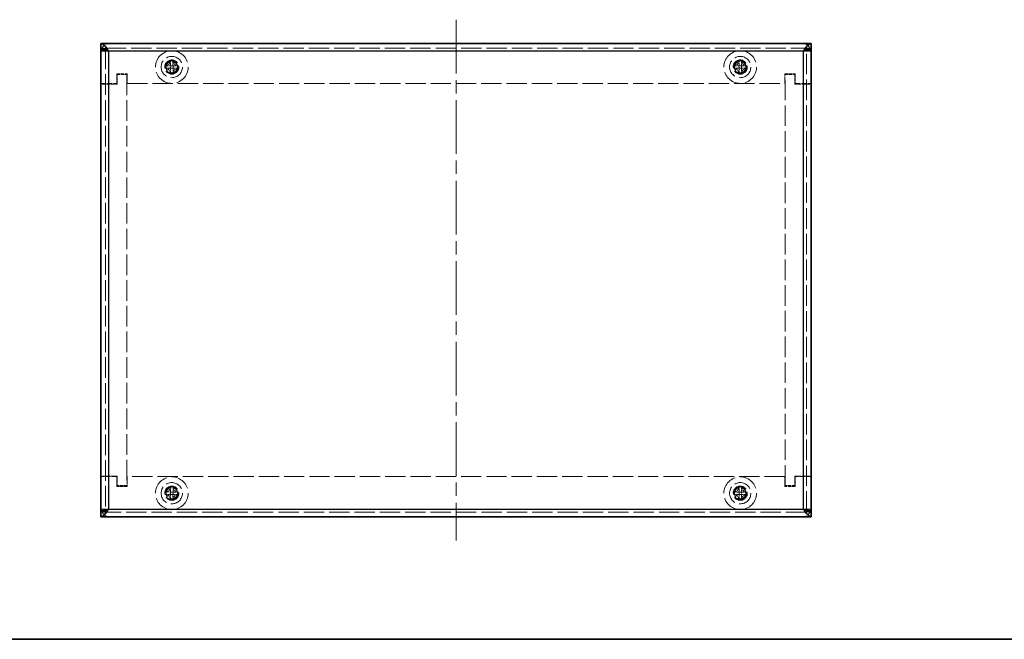
# Model space of a CAD drawing. Units: millimetres. Extents: x 29 to 2395, y 16 to 578.
# Drawn here: x 237 to 445, y 16 to 147 of the extents above; entities that cross this region are included whole.
import ezdxf

# ---------------------------------------------------------------- set-up
doc = ezdxf.new("R2010")
doc.units = ezdxf.units.MM
doc.header["$LTSCALE"] = 2
doc.linetypes.add('CHAIN', pattern=[0.3543, 0.2362, -0.0295, 0.0591, -0.0295])
doc.linetypes.add('DASHED', pattern=[0.2067, 0.1654, -0.0413])
for name, color, linetype, lineweight in [('Border (ISO)', 7, 'Continuous', 35), ('Hidden (ISO)', 7, 'DASHED', 18), ('Hidden Narrow (ISO)', 7, 'DASHED', 18), ('Visible (ISO)', 7, 'Continuous', 35), ('Visible Narrow (ISO)', 7, 'Continuous', 25)]:
    doc.layers.add(name, color=color, linetype=linetype, lineweight=lineweight)
doc.layers.add('Centerline (ISO)', color=7, linetype='Continuous', lineweight=18, true_color=0x80ffff)

# ---------------------------------------------------------------- blocks, each defined once
blk = doc.blocks.new('図面枠 tk図枠')
at = {"layer": 'Border (ISO)'}
blk.add_line((14.5, 8), (405.5, 8), dxfattribs=at)

msp = doc.modelspace()

# ---------------------------------------------------------------- linework, layer by layer
at = {"layer": 'Centerline (ISO)', "linetype": 'CHAIN', "ltscale": 23.990969}
msp.add_line((328.978, 146.85), (328.978, 36.85), dxfattribs=at)
at = {"layer": 'Hidden (ISO)', "ltscale": 12.958739}
for p, q in [((403.978, 140.85), (253.978, 140.85)), ((253.978, 42.85), (403.978, 42.85))]:
    msp.add_line(p, q, dxfattribs=at)
at = {"layer": 'Hidden (ISO)', "ltscale": 0.387217}
for p, q in [((254.978, 140.75), (254.571, 140.75)), ((402.978, 140.75), (403.385, 140.75)), ((254.978, 42.95), (254.571, 42.95)), ((402.978, 42.95), (403.385, 42.95))]:
    msp.add_line(p, q, dxfattribs=at)
at = {"layer": 'Hidden (ISO)', "ltscale": 13.143042}
for p, q in [((254.978, 140.75), (254.978, 42.95)), ((402.978, 42.95), (402.978, 140.75))]:
    msp.add_line(p, q, dxfattribs=at)
at = {"layer": 'Hidden (ISO)', "ltscale": 1.808833}
for p, q in [((268.725, 137.103), (268.721, 138.295)), ((388.726, 137.104), (388.73, 138.296)), ((268.726, 136.597), (267.534, 136.593)), ((269.231, 136.598), (269.235, 135.406)), ((388.724, 136.599), (387.532, 136.603)), ((389.23, 136.596), (389.226, 135.404)), ((268.729, 47.107), (268.743, 48.299)), ((388.727, 47.105), (388.733, 48.297)), ((268.722, 46.601), (267.53, 46.615)), ((269.234, 47.1), (270.426, 47.085)), ((388.724, 46.599), (387.531, 46.605)), ((389.229, 46.596), (389.223, 45.404))]:
    msp.add_line(p, q, dxfattribs=at)
at = {"layer": 'Hidden (ISO)', "ltscale": 1.808464}
for p, q in [((269.226, 138.296), (269.23, 137.105)), ((389.235, 138.295), (389.231, 137.103)), ((267.532, 137.098), (268.724, 137.102)), ((268.73, 135.404), (268.726, 136.596)), ((269.231, 137.104), (270.423, 137.108)), ((270.424, 136.603), (269.232, 136.599)), ((387.534, 137.108), (388.725, 137.104)), ((388.721, 135.406), (388.725, 136.598)), ((390.423, 136.593), (389.231, 136.597)), ((389.232, 137.102), (390.424, 137.098)), ((269.248, 48.293), (269.234, 47.101)), ((389.238, 48.294), (389.232, 47.102)), ((267.536, 47.12), (268.728, 47.106)), ((268.708, 45.408), (268.723, 46.6)), ((269.228, 46.594), (269.213, 45.402)), ((270.42, 46.581), (269.229, 46.595)), ((387.534, 47.11), (388.726, 47.104)), ((388.718, 45.406), (388.724, 46.598)), ((390.422, 46.59), (389.23, 46.596)), ((389.233, 47.101), (390.425, 47.095))]:
    msp.add_line(p, q, dxfattribs=at)
at = {"layer": 'Hidden (ISO)', "ltscale": 1.999831}
for p, q in [((257.378, 133.35), (257.378, 135.45)), ((259.578, 135.45), (259.578, 133.35)), ((398.378, 133.35), (398.378, 135.45)), ((400.578, 135.45), (400.578, 133.35)), ((257.378, 48.25), (257.378, 50.35)), ((259.578, 50.35), (259.578, 48.25)), ((398.378, 48.25), (398.378, 50.35)), ((400.578, 50.35), (400.578, 48.25))]:
    msp.add_line(p, q, dxfattribs=at)
at = {"layer": 'Hidden (ISO)', "ltscale": 2.095066}
for p, q in [((257.378, 135.45), (259.578, 135.45)), ((398.378, 135.45), (400.578, 135.45)), ((259.578, 48.25), (257.378, 48.25)), ((400.578, 48.25), (398.378, 48.25))]:
    msp.add_line(p, q, dxfattribs=at)
at = {"layer": 'Hidden (ISO)', "ltscale": 1.904597}
for p, q in [((257.478, 133.25), (257.478, 135.25)), ((257.478, 135.25), (259.478, 135.25)), ((398.478, 135.25), (400.478, 135.25)), ((400.478, 135.25), (400.478, 133.25)), ((257.478, 48.45), (257.478, 50.45)), ((400.478, 50.45), (400.478, 48.45)), ((259.478, 48.45), (257.478, 48.45)), ((400.478, 48.45), (398.478, 48.45))]:
    msp.add_line(p, q, dxfattribs=at)
at = {"layer": 'Hidden (ISO)', "ltscale": 13.122884}
for p, q in [((259.478, 135.25), (259.478, 48.45)), ((398.478, 48.45), (398.478, 135.25))]:
    msp.add_line(p, q, dxfattribs=at)
at = {"layer": 'Hidden (ISO)', "ltscale": 0.480836}
for p, q in [((268.725, 137.102), (269.23, 137.104)), ((268.725, 137.102), (268.726, 136.597)), ((268.726, 136.597), (269.231, 136.599)), ((269.231, 136.599), (269.23, 137.104)), ((388.726, 137.104), (388.725, 136.599)), ((388.725, 136.599), (389.23, 136.597)), ((388.726, 137.104), (389.231, 137.102)), ((389.23, 136.597), (389.231, 137.102)), ((268.729, 47.106), (268.723, 46.601)), ((268.723, 46.601), (269.228, 46.595)), ((269.234, 47.1), (268.729, 47.106)), ((269.234, 47.1), (269.228, 46.595)), ((388.727, 47.104), (388.724, 46.599)), ((388.724, 46.599), (389.229, 46.596)), ((388.727, 47.104), (389.232, 47.101)), ((389.229, 46.596), (389.232, 47.101))]:
    msp.add_line(p, q, dxfattribs=at)
at = {"layer": 'Hidden (ISO)', "ltscale": 3.237884}
for p, q in [((253.978, 133.35), (257.378, 133.35)), ((400.578, 133.35), (403.978, 133.35)), ((257.378, 50.35), (253.978, 50.35)), ((403.978, 50.35), (400.578, 50.35))]:
    msp.add_line(p, q, dxfattribs=at)
at = {"layer": 'Hidden (ISO)', "ltscale": 0.952248}
for p, q in [((254.978, 133.26), (253.978, 133.26)), ((254.978, 133.25), (253.978, 133.25)), ((402.978, 133.26), (403.978, 133.26)), ((402.978, 133.25), (403.978, 133.25)), ((254.978, 50.45), (253.978, 50.45)), ((254.978, 50.44), (253.978, 50.44)), ((402.978, 50.45), (403.978, 50.45)), ((402.978, 50.44), (403.978, 50.44))]:
    msp.add_line(p, q, dxfattribs=at)
at = {"layer": 'Hidden (ISO)', "ltscale": 0.934866}
for p, q in [((255.603, 133.25), (254.978, 133.25)), ((402.353, 133.25), (402.978, 133.25)), ((255.603, 50.45), (254.978, 50.45)), ((402.353, 50.45), (402.978, 50.45))]:
    msp.add_line(p, q, dxfattribs=at)
at = {"layer": 'Hidden (ISO)', "ltscale": 1.785553}
for p, q in [((257.478, 133.25), (255.603, 133.25)), ((400.478, 133.25), (402.353, 133.25)), ((257.478, 50.45), (255.603, 50.45)), ((400.478, 50.45), (402.353, 50.45))]:
    msp.add_line(p, q, dxfattribs=at)
at = {"layer": 'Hidden (ISO)', "ltscale": 12.91355}
for p, q in [((259.578, 133.35), (398.378, 133.35)), ((398.378, 50.35), (259.578, 50.35))]:
    msp.add_line(p, q, dxfattribs=at)
at = {"layer": 'Hidden (ISO)', "ltscale": 13.108968}
for centre in [(268.978, 136.85), (388.978, 136.85), (268.978, 46.85), (388.978, 46.85)]:
    msp.add_circle(centre, 3.45, dxfattribs=at)
at = {"layer": 'Hidden (ISO)', "ltscale": 11.399102}
for centre, radius in [((268.978, 136.85), 2.25), ((268.978, 136.85), 1.5), ((388.978, 136.85), 2.25), ((388.978, 136.85), 1.5), ((268.978, 46.85), 2.25), ((268.978, 46.85), 1.5), ((388.978, 46.85), 2.25), ((388.978, 46.85), 1.5)]:
    msp.add_circle(centre, radius, dxfattribs=at)
at = {"layer": 'Hidden (ISO)', "ltscale": 10.1642}
for centre, radius in [((268.978, 136.85), 1.338), ((388.978, 136.85), 1.337), ((268.978, 46.85), 1.338), ((388.978, 46.85), 1.338)]:
    msp.add_circle(centre, radius, dxfattribs=at)
at = {"layer": 'Hidden (ISO)', "ltscale": 7.356958}
for centre in [(268.978, 136.85), (388.978, 136.85), (268.978, 46.85), (388.978, 46.85)]:
    msp.add_circle(centre, 1.23, dxfattribs=at)
at = {"layer": 'Hidden (ISO)', "ltscale": 7.140196}
for centre in [(268.978, 136.85), (388.978, 136.85), (268.978, 46.85), (388.978, 46.85)]:
    msp.add_circle(centre, 1.193, dxfattribs=at)
at = {"layer": 'Hidden (ISO)', "ltscale": 2.991791}
for centre, start, end in [((255.978, 139.85), 90, 180), ((401.978, 139.85), 0, 90), ((255.978, 43.85), 180, 270), ((401.978, 43.85), 270, 0)]:
    msp.add_arc(centre, 2, start, end, dxfattribs=at)
at = {"layer": 'Hidden (ISO)', "ltscale": 0.481112}
for centre, major_axis in [((268.982, 135.596), (-4.309, -0.014)), ((388.974, 135.596), (-4.309, 0.014)), ((270.232, 136.854), (0.014, -4.309)), ((268.974, 138.104), (4.309, 0.014)), ((267.724, 136.846), (-0.014, 4.309)), ((390.232, 136.846), (-0.014, -4.309)), ((388.982, 138.104), (4.309, -0.014)), ((387.724, 136.854), (0.014, 4.309)), ((268.963, 45.596), (-4.308, 0.052)), ((388.971, 45.596), (-4.309, 0.023)), ((270.232, 46.835), (-0.052, -4.308)), ((267.724, 46.865), (0.052, 4.308)), ((390.232, 46.844), (-0.023, -4.309)), ((387.724, 46.857), (0.023, 4.309)), ((268.993, 48.104), (4.308, -0.052)), ((388.985, 48.104), (4.309, -0.023))]:
    msp.add_ellipse(centre, major_axis=major_axis, ratio=0.6276014, start_param=4.6537531, end_param=4.7710248, dxfattribs=at)
at = {"layer": 'Hidden (ISO)', "ltscale": 0.554893}
for points in [[(255.187, 140.474), (255.061, 140.566), (254.978, 140.658), (254.978, 140.75)], [(402.77, 140.474), (402.896, 140.566), (402.978, 140.658), (402.978, 140.75)], [(255.187, 43.227), (255.061, 43.135), (254.978, 43.042), (254.978, 42.95)], [(402.77, 43.227), (402.896, 43.135), (402.978, 43.042), (402.978, 42.95)]]:
    msp.add_open_spline(points, degree=3, dxfattribs=at)
at = {"layer": 'Hidden (ISO)', "ltscale": 1.740105}
for points in [[(267.579, 137.098), (267.656, 137.098), (267.734, 137.108), (267.893, 137.143), (267.973, 137.17), (268.13, 137.243), (268.257, 137.313), (268.494, 137.551), (268.567, 137.668), (268.652, 137.853), (268.679, 137.933), (268.713, 138.092), (268.721, 138.171), (268.721, 138.248)], [(387.58, 137.107), (387.657, 137.107), (387.736, 137.116), (387.895, 137.15), (387.976, 137.176), (388.133, 137.249), (388.26, 137.318), (388.499, 137.554), (388.572, 137.671), (388.658, 137.855), (388.686, 137.935), (388.721, 138.094), (388.73, 138.173), (388.73, 138.25)], [(268.73, 135.451), (268.73, 135.528), (268.721, 135.607), (268.686, 135.765), (268.659, 135.846), (268.585, 136.002), (268.516, 136.129), (268.278, 136.366), (268.16, 136.439), (267.976, 136.524), (267.896, 136.551), (267.736, 136.585), (267.658, 136.593), (267.58, 136.593)], [(270.378, 136.602), (270.3, 136.602), (270.222, 136.593), (270.063, 136.558), (269.983, 136.531), (269.826, 136.458), (269.699, 136.388), (269.462, 136.15), (269.389, 136.032), (269.304, 135.848), (269.278, 135.768), (269.243, 135.608), (269.235, 135.53), (269.235, 135.452)], [(388.721, 135.452), (388.721, 135.53), (388.713, 135.608), (388.679, 135.767), (388.652, 135.848), (388.58, 136.005), (388.511, 136.132), (388.274, 136.371), (388.157, 136.444), (387.974, 136.531), (387.894, 136.558), (387.734, 136.593), (387.656, 136.602), (387.579, 136.602)], [(390.376, 136.593), (390.299, 136.593), (390.22, 136.585), (390.061, 136.551), (389.981, 136.524), (389.824, 136.452), (389.696, 136.383), (389.458, 136.147), (389.384, 136.029), (389.298, 135.846), (389.27, 135.766), (389.235, 135.607), (389.226, 135.528), (389.226, 135.451)], [(267.582, 47.12), (267.66, 47.119), (267.739, 47.127), (267.897, 47.159), (267.979, 47.185), (268.136, 47.256), (268.264, 47.324), (268.505, 47.558), (268.579, 47.675), (268.667, 47.857), (268.695, 47.937), (268.732, 48.096), (268.741, 48.175), (268.742, 48.252)], [(269.247, 48.246), (269.246, 48.169), (269.254, 48.09), (269.287, 47.931), (269.313, 47.85), (269.384, 47.692), (269.452, 47.564), (269.686, 47.324), (269.802, 47.249), (269.985, 47.161), (270.065, 47.133), (270.224, 47.096), (270.302, 47.087), (270.38, 47.086)], [(387.581, 47.11), (387.658, 47.11), (387.737, 47.118), (387.895, 47.152), (387.976, 47.178), (388.133, 47.25), (388.261, 47.319), (388.5, 47.555), (388.574, 47.672), (388.66, 47.855), (388.688, 47.935), (388.724, 48.095), (388.733, 48.173), (388.733, 48.25)], [(268.709, 45.455), (268.71, 45.532), (268.702, 45.611), (268.669, 45.77), (268.643, 45.851), (268.573, 46.008), (268.505, 46.137), (268.27, 46.377), (268.154, 46.452), (267.971, 46.539), (267.891, 46.567), (267.732, 46.604), (267.654, 46.614), (267.576, 46.615)], [(388.718, 45.453), (388.719, 45.53), (388.71, 45.609), (388.676, 45.768), (388.65, 45.848), (388.578, 46.006), (388.509, 46.133), (388.273, 46.372), (388.156, 46.446), (387.973, 46.533), (387.893, 46.56), (387.734, 46.596), (387.655, 46.605), (387.578, 46.605)], [(390.375, 46.59), (390.298, 46.591), (390.22, 46.582), (390.061, 46.549), (389.98, 46.522), (389.823, 46.45), (389.695, 46.382), (389.456, 46.146), (389.382, 46.029), (389.296, 45.845), (389.268, 45.765), (389.233, 45.606), (389.224, 45.528), (389.223, 45.45)]]:
    msp.add_open_spline(points, degree=3, knots=[0, 0, 0, 0, 0.02432616, 0.02432616, 0.0500119, 0.0500119, 0.07658911, 0.07658911, 0.09966319, 0.09966319, 0.11646118, 0.11646118, 0.1321878, 0.1321878, 0.1321878, 0.1321878], dxfattribs=at)
at = {"layer": 'Hidden (ISO)', "ltscale": 1.739834}
for points in [[(269.226, 138.25), (269.226, 138.173), (269.235, 138.095), (269.27, 137.936), (269.297, 137.856), (269.383, 137.673), (269.457, 137.556), (269.698, 137.316), (269.828, 137.247), (269.981, 137.176), (270.062, 137.15), (270.22, 137.116), (270.299, 137.107), (270.376, 137.107)], [(389.235, 138.248), (389.235, 138.171), (389.243, 138.093), (389.277, 137.934), (389.304, 137.854), (389.388, 137.671), (389.461, 137.552), (389.701, 137.311), (389.83, 137.241), (389.984, 137.17), (390.064, 137.143), (390.222, 137.108), (390.301, 137.098), (390.378, 137.098)], [(389.238, 48.248), (389.238, 48.171), (389.246, 48.092), (389.279, 47.933), (389.306, 47.853), (389.39, 47.67), (389.463, 47.551), (389.702, 47.309), (389.831, 47.239), (389.984, 47.168), (390.065, 47.14), (390.223, 47.105), (390.301, 47.096), (390.378, 47.095)], [(270.374, 46.581), (270.297, 46.582), (270.218, 46.574), (270.059, 46.542), (269.979, 46.516), (269.795, 46.433), (269.676, 46.361), (269.432, 46.123), (269.362, 45.995), (269.289, 45.842), (269.261, 45.762), (269.225, 45.604), (269.215, 45.526), (269.214, 45.449)]]:
    msp.add_open_spline(points, degree=3, knots=[0, 0, 0, 0, 0.02425367, 0.02425367, 0.05014164, 0.05014164, 0.0857031, 0.0857031, 0.12716548, 0.12716548, 0.1688502, 0.1688502, 0.20834803, 0.20834803, 0.20834803, 0.20834803], dxfattribs=at)
at = {"layer": 'Hidden (ISO)', "ltscale": 0.013686}
for points in [[(268.724, 137.103), (268.724, 137.103), (268.724, 137.102), (268.724, 137.102)], [(268.726, 136.597), (268.726, 136.597), (268.726, 136.597), (268.726, 136.597)], [(269.232, 136.598), (269.232, 136.598), (269.232, 136.598), (269.232, 136.598)], [(388.724, 136.598), (388.724, 136.598), (388.724, 136.598), (388.724, 136.598)], [(388.726, 137.104), (388.726, 137.104), (388.726, 137.104), (388.726, 137.104)], [(389.23, 136.596), (389.23, 136.596), (389.23, 136.597), (389.23, 136.597)], [(268.722, 46.6), (268.722, 46.6), (268.722, 46.6), (268.722, 46.6)], [(268.728, 47.107), (268.728, 47.106), (268.728, 47.106), (268.728, 47.106)], [(269.234, 47.1), (269.234, 47.1), (269.234, 47.1), (269.234, 47.1)], [(388.723, 46.599), (388.724, 46.599), (388.724, 46.599), (388.724, 46.599)], [(388.727, 47.105), (388.727, 47.105), (388.727, 47.105), (388.727, 47.105)], [(389.23, 46.596), (389.23, 46.596), (389.23, 46.596), (389.23, 46.596)]]:
    msp.add_open_spline(points, degree=3, dxfattribs=at)
at = {"layer": 'Hidden Narrow (ISO)', "ltscale": 0.952248}
for p, q in [((254.978, 140.25), (253.978, 140.25)), ((403.978, 140.25), (402.978, 140.25)), ((253.978, 43.45), (254.978, 43.45)), ((402.978, 43.45), (403.978, 43.45))]:
    msp.add_line(p, q, dxfattribs=at)
at = {"layer": 'Hidden Narrow (ISO)', "ltscale": 1.547466}
for p, q in [((255.603, 140.225), (253.978, 140.225)), ((403.978, 140.225), (402.353, 140.225)), ((253.978, 43.475), (255.603, 43.475)), ((402.353, 43.475), (403.978, 43.475))]:
    msp.add_line(p, q, dxfattribs=at)
at = {"layer": 'Visible (ISO)'}
for p, q in [((253.978, 141.85), (403.978, 141.85)), ((253.978, 140.85), (253.978, 141.85)), ((403.978, 141.85), (403.978, 140.85)), ((253.978, 140.75), (253.978, 140.85)), ((253.978, 42.95), (253.978, 140.75)), ((254.571, 140.75), (253.978, 140.75)), ((403.385, 140.75), (403.978, 140.75)), ((403.978, 140.75), (403.978, 140.85)), ((403.978, 140.75), (403.978, 42.95)), ((253.978, 42.95), (253.978, 42.85)), ((254.571, 42.95), (253.978, 42.95)), ((253.978, 41.85), (253.978, 42.85)), ((403.978, 41.85), (253.978, 41.85)), ((403.385, 42.95), (403.978, 42.95)), ((403.978, 42.95), (403.978, 42.85)), ((403.978, 42.85), (403.978, 41.85))]:
    msp.add_line(p, q, dxfattribs=at)
for points, knots in [([(253.978, 141.85), (254.391, 141.85), (254.803, 141.423), (255.216, 140.82), (255.345, 140.631), (255.474, 140.428), (255.603, 140.225)], [-1, -1, -1, -1, -0.2383934, -0.2383934, -0.2383934, 0, 0, 0, 0]), ([(403.978, 141.85), (403.566, 141.85), (403.153, 141.423), (402.74, 140.82), (402.611, 140.631), (402.482, 140.428), (402.353, 140.225)], [-1, -1, -1, -1, -0.2383934, -0.2383934, -0.2383934, 0, 0, 0, 0]), ([(254.043, 140.656), (254.18, 140.554), (254.548, 140.452), (255.009, 140.35), (255.198, 140.309), (255.4, 140.267), (255.603, 140.225)], [-0.8201362, -0.8201362, -0.8201362, -0.8201362, -0.23839343, -0.23839343, -0.23839343, 0, 0, 0, 0]), ([(403.914, 140.656), (403.776, 140.554), (403.408, 140.452), (402.947, 140.35), (402.759, 140.309), (402.556, 140.267), (402.353, 140.225)], [-0.8201362, -0.8201362, -0.8201362, -0.8201362, -0.23839343, -0.23839343, -0.23839343, 0, 0, 0, 0]), ([(253.978, 41.85), (254.391, 41.85), (254.803, 42.278), (255.216, 42.881), (255.345, 43.07), (255.474, 43.272), (255.603, 43.475)], [-1, -1, -1, -1, -0.2383934, -0.2383934, -0.2383934, 0, 0, 0, 0]), ([(254.043, 43.045), (254.18, 43.146), (254.548, 43.248), (255.009, 43.35), (255.198, 43.392), (255.4, 43.434), (255.603, 43.475)], [-0.8201362, -0.8201362, -0.8201362, -0.8201362, -0.23839343, -0.23839343, -0.23839343, 0, 0, 0, 0]), ([(403.978, 41.85), (403.566, 41.85), (403.153, 42.278), (402.74, 42.881), (402.611, 43.07), (402.482, 43.272), (402.353, 43.475)], [-1, -1, -1, -1, -0.2383934, -0.2383934, -0.2383934, 0, 0, 0, 0]), ([(403.914, 43.045), (403.776, 43.146), (403.408, 43.248), (402.947, 43.35), (402.759, 43.392), (402.556, 43.434), (402.353, 43.475)], [-0.8201362, -0.8201362, -0.8201362, -0.8201362, -0.23839343, -0.23839343, -0.23839343, 0, 0, 0, 0])]:
    msp.add_open_spline(points, degree=3, knots=knots, dxfattribs=at)
for points in [[(255.603, 140.225), (255.061, 140.553), (254.52, 140.85), (253.978, 140.85)], [(253.978, 140.75), (253.978, 140.719), (254, 140.687), (254.043, 140.656)], [(255.603, 140.225), (255.448, 140.308), (255.3, 140.391), (255.187, 140.474)], [(402.353, 140.225), (402.895, 140.553), (403.436, 140.85), (403.978, 140.85)], [(402.353, 140.225), (402.508, 140.308), (402.656, 140.391), (402.77, 140.474)], [(403.978, 140.75), (403.978, 140.719), (403.956, 140.687), (403.914, 140.656)], [(255.603, 43.475), (255.061, 43.148), (254.52, 42.85), (253.978, 42.85)], [(253.978, 42.95), (253.978, 42.982), (254, 43.013), (254.043, 43.045)], [(255.603, 43.475), (255.448, 43.392), (255.3, 43.31), (255.187, 43.227)], [(402.353, 43.475), (402.895, 43.148), (403.436, 42.85), (403.978, 42.85)], [(402.353, 43.475), (402.508, 43.392), (402.656, 43.31), (402.77, 43.227)], [(403.978, 42.95), (403.978, 42.982), (403.956, 43.013), (403.914, 43.045)]]:
    msp.add_open_spline(points, degree=3, dxfattribs=at)
at = {"layer": 'Visible Narrow (ISO)'}
for p, q in [((255.603, 140.225), (255.603, 43.475)), ((402.353, 140.225), (255.603, 140.225)), ((402.353, 43.475), (402.353, 140.225)), ((255.603, 43.475), (402.353, 43.475))]:
    msp.add_line(p, q, dxfattribs=at)
for points, knots in [([(254.043, 140.656), (254.23, 140.643), (254.428, 140.624), (254.745, 140.57), (254.869, 140.542), (255.091, 140.471), (255.182, 140.434), (255.387, 140.341), (255.492, 140.285), (255.603, 140.225)], [-0.16529921, -0.16529921, -0.16529921, -0.16529921, -0.10829242, -0.10829242, -0.06845268, -0.06845268, -0.03770866, -0.03770866, 0, 0, 0, 0]), ([(402.353, 140.225), (402.413, 140.257), (402.472, 140.289), (402.59, 140.349), (402.647, 140.377), (402.798, 140.444), (402.889, 140.479), (403.116, 140.549), (403.246, 140.577), (403.555, 140.626), (403.739, 140.644), (403.914, 140.656)], [-0.16360745, -0.16360745, -0.16360745, -0.16360745, -0.14335486, -0.14335486, -0.1239362, -0.1239362, -0.09354173, -0.09354173, -0.05259604, -0.05259604, 0, 0, 0, 0]), ([(255.603, 43.475), (255.543, 43.443), (255.484, 43.412), (255.367, 43.352), (255.309, 43.324), (255.158, 43.256), (255.067, 43.221), (254.84, 43.151), (254.71, 43.123), (254.401, 43.074), (254.217, 43.057), (254.043, 43.045)], [-0.16360745, -0.16360745, -0.16360745, -0.16360745, -0.14335486, -0.14335486, -0.1239362, -0.1239362, -0.09354173, -0.09354173, -0.05259604, -0.05259604, 0, 0, 0, 0]), ([(403.914, 43.045), (403.727, 43.058), (403.528, 43.077), (403.211, 43.131), (403.087, 43.159), (402.865, 43.23), (402.774, 43.266), (402.569, 43.36), (402.464, 43.416), (402.353, 43.475)], [-0.16529921, -0.16529921, -0.16529921, -0.16529921, -0.10829242, -0.10829242, -0.06845268, -0.06845268, -0.03770866, -0.03770866, 0, 0, 0, 0])]:
    msp.add_open_spline(points, degree=3, knots=knots, dxfattribs=at)

# ---------------------------------------------------------------- block references
at = {"xscale": 2, "yscale": 2, "zscale": 2}
msp.add_blockref('図面枠 tk図枠', (0, 0), dxfattribs=at)

doc.saveas('drawing.dxf')
